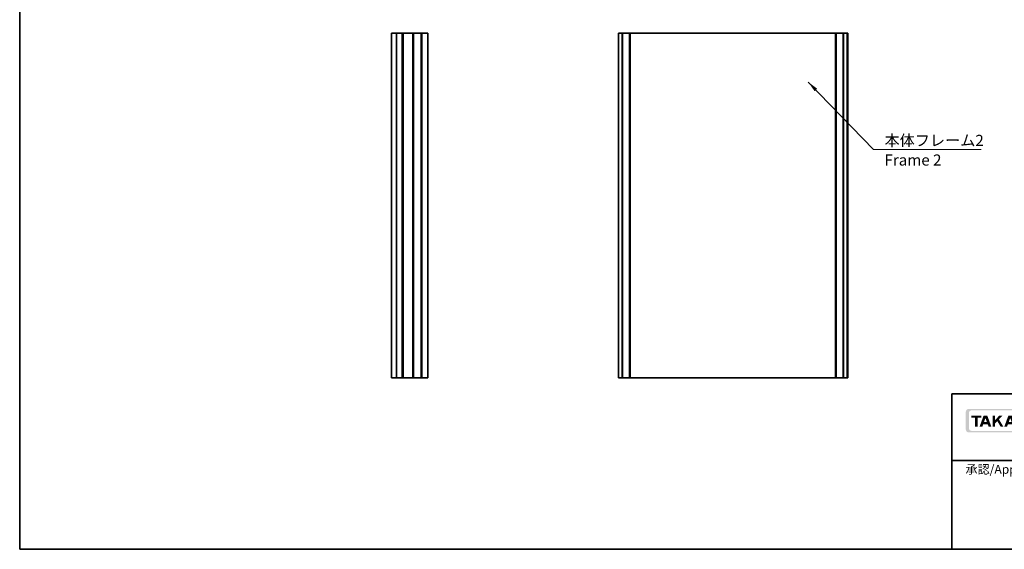
# Model space of a CAD drawing. Units: millimetres. Extents: x 0 to 3354, y 0 to 702.
# Drawn here: x 1780 to 2334, y 0 to 298 of the extents above; entities that cross this region are included whole.
import ezdxf
from ezdxf.enums import TextEntityAlignment as Align

# ---------------------------------------------------------------- set-up
doc = ezdxf.new("R2010")
doc.units = ezdxf.units.MM
doc.header["$LTSCALE"] = 2
doc.linetypes.add('CHAIN', pattern=[0.3543, 0.2362, -0.0295, 0.0591, -0.0295])
for name, color, linetype, lineweight in [('Border (ISO)', 7, 'Continuous', 35), ('Symbol (ISO)', 7, 'Continuous', 18), ('Title (ISO)', 7, 'Continuous', 35), ('Visible (ISO)', 7, 'Continuous', 35)]:
    doc.layers.add(name, color=color, linetype=linetype, lineweight=lineweight)
doc.layers.add('Hatch (ISO)', color=1, linetype='Continuous', lineweight=18, true_color=0xff0000)
doc.styles.add('Note Text (TK)', font='txt')
doc.styles.add('文字スタイル67', font='arial.ttf')
doc.dimstyles.new('Default - Method 1b (TK)$7', dxfattribs={"dimscale": 2, "dimtxt": 2.5, "dimasz": 2.5, "dimexe": 1, "dimexo": 1.5, "dimgap": 1, "dimtad": 1, "dimtoh": 1, "dimrnd": 1e-08, "dimdsep": 46, "dimtxsty": 'Note Text (TK)', "dimcen": 0.09, "dimdle": 5, "dimclrd": 256, "dimclre": 100, "dimclrt": 7, "dimadec": 1, "dimazin": 1, "dimtfac": 1, "dimtmove": 0, "dimatfit": 3, "dimfxl": 0, "dimtolj": 1, "dimlwd": -1, "dimlwe": -1, "dimarcsym": 0})

# ---------------------------------------------------------------- blocks, each defined once
blk = doc.blocks.new('図面枠 tk図枠')
at = {"layer": 'Border (ISO)'}
for p, q in [((14.5, 289), (14.5, 8)), ((14.5, 8), (405.5, 8))]:
    blk.add_line(p, q, dxfattribs=at)
blk = doc.blocks.new('表題欄 tk表題欄')
at = {"layer": 'Hatch (ISO)'}
h = blk.add_hatch(color=256, dxfattribs=at)
edge = h.paths.add_edge_path(flags=0)
edge.add_arc((95.58, 236.3), 0.596, 270, 360)
edge.add_line((96.17, 236.3), (96.17, 239.71))
edge.add_arc((95.58, 239.71), 0.596, 0, 90)
edge.add_line((95.58, 240.31), (79.14, 240.31))
edge.add_arc((79.14, 239.71), 0.596, 90, 180)
edge.add_line((78.54, 239.71), (78.54, 236.3))
edge.add_arc((79.14, 236.3), 0.596, 180, 270)
edge.add_line((79.14, 235.7), (95.58, 235.7))
edge = h.paths.add_edge_path()
edge.add_line((77.84, 239.96), (77.84, 236.05))
edge.add_arc((78.54, 236.05), 0.702, 180, 270)
edge.add_line((78.54, 235.35), (96.17, 235.35))
edge.add_arc((96.17, 236.05), 0.702, 270, 360)
edge.add_line((96.87, 236.05), (96.87, 239.96))
edge.add_arc((96.17, 239.96), 0.702, 0, 90)
edge.add_line((96.17, 240.66), (78.54, 240.66))
edge.add_arc((78.54, 239.96), 0.702, 90, 180)
for points in [[(79.07, 239.15), (79.07, 238.66), (79.92, 238.66), (79.92, 236.66), (80.51, 236.66), (80.51, 238.66), (81.36, 238.66), (81.36, 239.15)], [(85.68, 236.66), (84.94, 237.89), (84.42, 237.32), (84.42, 236.66), (83.9, 236.66), (83.9, 239.15), (84.42, 239.15), (84.42, 238.1), (85.39, 239.15), (86.11, 239.15), (85.32, 238.3), (86.3, 236.66)], [(92.09, 239.15), (92.09, 236.66), (92.61, 236.66), (92.61, 237.66), (93.77, 237.66), (93.77, 236.66), (94.29, 236.66), (94.29, 239.15), (93.77, 239.15), (93.77, 238.15), (92.61, 238.15), (92.61, 239.15)], [(94.84, 239.15), (94.84, 236.66), (95.36, 236.66), (95.36, 239.15)]]:
    blk.add_hatch(color=256, dxfattribs=at).paths.add_polyline_path(points)
h = blk.add_hatch(color=256, dxfattribs=at)
h.paths.add_polyline_path([(82.59, 237.71), (81.95, 237.71), (82.27, 238.58)], flags=0)
h.paths.add_polyline_path([(82.78, 237.2), (81.76, 237.2), (81.57, 236.66), (80.95, 236.66), (81.86, 239.15), (82.68, 239.15), (83.59, 236.66), (82.98, 236.66)])
h = blk.add_hatch(color=256, dxfattribs=at)
h.paths.add_polyline_path([(87.53, 237.71), (88.16, 237.71), (87.85, 238.58)], flags=0)
h.paths.add_polyline_path([(87.14, 236.66), (87.34, 237.2), (88.35, 237.2), (88.55, 236.66), (89.17, 236.66), (88.25, 239.15), (87.44, 239.15), (86.52, 236.66)])
h = blk.add_hatch(color=256, dxfattribs=at)
edge = h.paths.add_edge_path()
edge.add_arc((90.52, 237.9), 1.27, 38.5505, 336.582)
edge.add_line((91.69, 237.4), (91.17, 237.62))
edge.add_ellipse((90.52, 237.9), major_axis=(0, -0.8), ratio=0.867347, start_angle=124.651, end_angle=429.4109, ccw=False)
edge.add_line((91.09, 238.36), (91.52, 238.7))
at = {"layer": 'Title (ISO)'}
for p, q in [((74.71, 244.05), (255.71, 244.05)), ((74.71, 209.05), (74.71, 244.05)), ((149.71, 244.05), (149.71, 209.05)), ((230.71, 244.05), (230.71, 209.05)), ((255.71, 244.05), (255.71, 209.05)), ((243.21, 239.55), (251.21, 240.55)), ((251.21, 234.55), (251.21, 240.55)), ((243.21, 239.55), (243.21, 235.55)), ((243.21, 235.55), (251.21, 234.55)), ((230.71, 231.05), (255.71, 231.05)), ((74.71, 229.05), (230.71, 229.05)), ((99.71, 229.05), (99.71, 209.05)), ((124.71, 229.05), (124.71, 209.05)), ((230.71, 220.05), (255.71, 220.05)), ((149.71, 216.05), (230.71, 216.05)), ((255.71, 209.05), (74.71, 209.05))]:
    blk.add_line(p, q, dxfattribs=at)
at = {"layer": 'Title (ISO)', "color": 4, "linetype": 'CHAIN', "lineweight": 18, "ltscale": 8.88956, "true_color": 0x00ffff}
blk.add_line((238.21, 241.55), (238.21, 233.55), dxfattribs=at)
at = {"layer": 'Title (ISO)', "color": 4, "linetype": 'CHAIN', "lineweight": 18, "ltscale": 20.001633, "true_color": 0x00ffff}
blk.add_line((252.21, 237.55), (234.21, 237.55), dxfattribs=at)
at = {"layer": 'Title (ISO)'}
for radius in [3, 2]:
    blk.add_circle((238.21, 237.55), radius, dxfattribs=at)
at = {"layer": 'Title (ISO)', "color": 1, "true_color": 0xff0000, "char_height": 2, "line_spacing_factor": 1.5, "style": 'Note Text (TK)'}
for s, insert, attachment_point in [('\\fＭＳ Ｐゴシック|b0|i0;\\H2.0000;品名/Title', (151.71, 242.05), 4), ('\\fＭＳ Ｐゴシック|b0|i0;\\H2.0000;尺度/Scale', (232.71, 229.05), 4), ('\\fＭＳ Ｐゴシック|b0|i0;\\H2.0000;承認/Approved', (87.21, 227.05), 5), ('\\fＭＳ Ｐゴシック|b0|i0;\\H2.0000;検図/Checked', (112.21, 227.05), 5), ('\\fＭＳ Ｐゴシック|b0|i0;\\H2.0000;製図/Created', (137.21, 227.05), 5), ('\\fＭＳ Ｐゴシック|b0|i0;\\H2.0000;作成日/Date', (151.71, 212.55), 4)]:
    blk.add_mtext(s, dxfattribs=dict(at, insert=insert, attachment_point=attachment_point))
at = {"layer": 'Title (ISO)', "color": 7, "line_spacing_factor": 1.5, "style": 'Note Text (TK)'}
for s, insert, char_height, attachment_point in [('株式会社タカチ電機工業', (99.87, 238.05), 2.5, 4), ('\\fArial|b0|i0;\\H1.4986;TAKACHI ELECTRONICS ENCLOSURE CO., LTD.', (99.87, 232.05), 1.4986, 4), ('\\fＭＳ Ｐゴシック|b0|i0;\\H2.0000;/', (243.21, 214.55), 2, 5)]:
    blk.add_mtext(s, dxfattribs=dict(at, insert=insert, char_height=char_height, attachment_point=attachment_point))
at = {"layer": 'Title (ISO)', "color": 7}
for tag, p, height, style in [('<品名>_001', (157.47, 235.65), 2.5, 'Note Text (TK)'), ('<Title>_001', (157.57, 230.55), 2, '文字スタイル67'), ('<ページ_No.>_001', (237.95, 213.3), 2.5, 'Note Text (TK)'), ('<総ページ数>_001', (246.79, 213.3), 2.5, 'Note Text (TK)'), ('作成日_001', (175.64, 211.28), 2.5, 'Note Text (TK)')]:
    blk.add_attdef(tag, p, '', height=height, dxfattribs=dict(at, style=style))
at = {"layer": 'Title (ISO)', "color": 7, "style": 'Note Text (TK)'}
blk.add_attdef('<尺度>', text='', height=2.5, dxfattribs=at).set_placement((243.21, 223.55), align=Align.MIDDLE_CENTER)

msp = doc.modelspace()

# ---------------------------------------------------------------- linework, layer by layer
at = {"layer": 'Visible (ISO)'}
for p, q in [((1988.9015, 290.4509), (1988.9015, 96.4509)), ((1988.9015, 290.4509), (1989.9015, 290.4509)), ((1991.1819, 290.4509), (1989.9015, 290.4509)), ((1991.1819, 290.4509), (1991.6649, 290.4509)), ((1991.7036, 290.4509), (1991.6649, 290.4509)), ((1991.7036, 290.4509), (1991.7105, 290.4509)), ((1994.7015, 290.4509), (1991.7105, 290.4509)), ((1991.7105, 290.4509), (1991.7105, 96.4509)), ((1994.9952, 290.4509), (1994.7015, 290.4509)), ((1994.9952, 290.4509), (1995.0952, 290.4509)), ((1994.9952, 290.4509), (1994.9952, 96.4509)), ((1995.2015, 290.4509), (1995.0952, 290.4509)), ((1995.2015, 290.4509), (1995.2015, 96.4509)), ((1995.4908, 290.4509), (1995.2015, 290.4509)), ((1995.4908, 290.4509), (1995.4908, 96.4509)), ((1995.4908, 290.4509), (2000.9038, 290.4509)), ((2000.9038, 290.4509), (2000.9038, 96.4509)), ((2000.9857, 290.4509), (2000.9038, 290.4509)), ((2000.9857, 290.4509), (2000.9857, 96.4509)), ((2001.327, 290.4509), (2000.9857, 290.4509)), ((2001.327, 290.4509), (2001.327, 96.4509)), ((2001.327, 290.4509), (2005.6356, 290.4509)), ((2005.6356, 290.4509), (2005.6356, 96.4509)), ((2005.9377, 290.4509), (2005.6356, 290.4509)), ((2005.9377, 290.4509), (2005.9377, 96.4509)), ((2005.9377, 290.4509), (2009.3515, 290.4509)), ((2009.3515, 290.4509), (2009.3515, 96.4509)), ((2116.7456, 290.4509), (2116.7456, 96.4509)), ((2116.7456, 290.4509), (2118.8242, 290.4509)), ((2118.8242, 290.4509), (2118.8242, 96.4509)), ((2119.0836, 290.4509), (2118.8242, 290.4509)), ((2119.0836, 290.4509), (2119.0836, 96.4509)), ((2119.0836, 290.4509), (2122.964, 290.4509)), ((2122.964, 290.4509), (2122.964, 96.4509)), ((2123.312, 290.4509), (2122.964, 290.4509)), ((2123.312, 290.4509), (2123.312, 96.4509)), ((2123.3579, 290.4509), (2123.312, 290.4509)), ((2123.3579, 290.4509), (2123.3579, 96.4509)), ((2123.3579, 290.4509), (2133.6594, 290.4509)), ((2228.6594, 290.4509), (2133.6594, 290.4509)), ((2228.6594, 290.4509), (2238.9608, 290.4509)), ((2238.9608, 290.4509), (2238.9608, 96.4509)), ((2239.0067, 290.4509), (2238.9608, 290.4509)), ((2239.0067, 290.4509), (2239.0067, 96.4509)), ((2239.3547, 290.4509), (2239.0067, 290.4509)), ((2239.3547, 290.4509), (2239.3547, 96.4509)), ((2239.3547, 290.4509), (2243.2351, 290.4509)), ((2243.2351, 290.4509), (2243.2351, 96.4509)), ((2243.4945, 290.4509), (2243.2351, 290.4509)), ((2243.4945, 290.4509), (2243.4945, 96.4509)), ((2243.4945, 290.4509), (2245.5731, 290.4509)), ((2245.5731, 290.4509), (2245.5731, 96.4509)), ((2245.6636, 290.4509), (2245.5731, 290.4509)), ((2245.6636, 290.4509), (2245.6636, 96.4509)), ((2245.6636, 290.4509), (2245.9094, 290.4509)), ((2245.9094, 290.4509), (2245.9094, 96.4509)), ((1989.9015, 96.4509), (1988.9015, 96.4509)), ((1989.9015, 96.4509), (1991.1819, 96.4509)), ((1991.6649, 96.4509), (1991.1819, 96.4509)), ((1991.6649, 96.4509), (1991.7036, 96.4509)), ((1991.7105, 96.4509), (1991.7036, 96.4509)), ((1991.7105, 96.4509), (1994.7015, 96.4509)), ((1994.7015, 96.4509), (1994.9952, 96.4509)), ((1995.0952, 96.4509), (1994.9952, 96.4509)), ((1995.0952, 96.4509), (1995.2015, 96.4509)), ((1995.2015, 96.4509), (1995.4908, 96.4509)), ((2000.9038, 96.4509), (1995.4908, 96.4509)), ((2000.9038, 96.4509), (2000.9857, 96.4509)), ((2000.9857, 96.4509), (2001.327, 96.4509)), ((2005.6356, 96.4509), (2001.327, 96.4509)), ((2005.6356, 96.4509), (2005.9377, 96.4509)), ((2009.3515, 96.4509), (2005.9377, 96.4509)), ((2118.8242, 96.4509), (2116.7456, 96.4509)), ((2118.8242, 96.4509), (2119.0836, 96.4509)), ((2122.964, 96.4509), (2119.0836, 96.4509)), ((2122.964, 96.4509), (2123.312, 96.4509)), ((2123.312, 96.4509), (2123.3579, 96.4509)), ((2133.6594, 96.4509), (2123.3579, 96.4509)), ((2133.6594, 96.4509), (2228.6594, 96.4509)), ((2238.9608, 96.4509), (2228.6594, 96.4509)), ((2238.9608, 96.4509), (2239.0067, 96.4509)), ((2239.0067, 96.4509), (2239.3547, 96.4509)), ((2243.2351, 96.4509), (2239.3547, 96.4509)), ((2243.2351, 96.4509), (2243.4945, 96.4509)), ((2245.5731, 96.4509), (2243.4945, 96.4509)), ((2245.5731, 96.4509), (2245.6636, 96.4509)), ((2245.9094, 96.4509), (2245.6636, 96.4509))]:
    msp.add_line(p, q, dxfattribs=at)

# ---------------------------------------------------------------- block references
at = {"xscale": 2.5, "yscale": 2.5, "zscale": 2.5}
msp.add_blockref('図面枠 tk図枠', (1743.25, -20), dxfattribs=at)
ref = msp.add_blockref('表題欄 tk表題欄', (2117.7279, -522.6318), dxfattribs=dict(xscale=2.5, yscale=2.5, zscale=2.5))
ref.add_attrib('<品名>_001', '丸型フリーサイズケース', (2511.3963, 66.5021), dxfattribs={"layer": 'Title (ISO)', "color": 7, "height": 6.25, "style": 'Note Text (TK)'})
ref.add_attrib('<尺度>_001', '1:2.5', (2716.8366, 33.125), dxfattribs={"layer": 'Title (ISO)', "color": 7, "height": 6.25, "style": 'Note Text (TK)'})
ref.add_attrib('作成日_001', '2020/10/27', (2556.826, 5.5717), dxfattribs={"layer": 'Title (ISO)', "color": 7, "height": 6.25, "style": 'Note Text (TK)'})
ref.add_attrib('<Title>_001', 'CUSTOM DIMENSIONS CASE', (2511.6521, 53.7483), dxfattribs={"layer": 'Title (ISO)', "color": 7, "height": 5, "style": '文字スタイル67'})
ref.add_attrib('<ページ_No.>_001', '3', (2712.2273, 10.625), dxfattribs={"layer": 'Title (ISO)', "color": 7, "height": 6.25, "style": 'Note Text (TK)'})
ref.add_attrib('<総ページ数>_001', '4', (2734.7095, 10.625), dxfattribs={"layer": 'Title (ISO)', "color": 7, "height": 6.25, "style": 'Note Text (TK)'})

# ---------------------------------------------------------------- texts
at = {"layer": 'Symbol (ISO)', "color": 7, "insert": (2266.5573, 233.1604), "char_height": 6.25, "width": 57.017547, "attachment_point": 1, "line_spacing_factor": 1.058182, "style": 'Note Text (TK)'}
msp.add_mtext('{\\fＭＳ Ｐゴシック|b0|i0;本体フレーム2\\P\\fＭＳ Ｐゴシック|b0|i0;Frame 2}', dxfattribs=at)

# ---------------------------------------------------------------- leaders
at = {"layer": 'Symbol (ISO)', "color": 100, "true_color": 0x00ff40, "annotation_type": 0, "has_hookline": 1, "hookline_direction": 0, "text_width": 54.5099}
msp.add_leader([(2223.5876, 262.8991), (2260.3073, 224.9048), (2266.5573, 224.9048)], dimstyle='Default - Method 1b (TK)$7', override={"dimscale": 0, "dimtxt": 6.25, "dimasz": 6.25, "dimgap": 0, "dimtad": 1}, dxfattribs=at)

doc.saveas('drawing.dxf')
